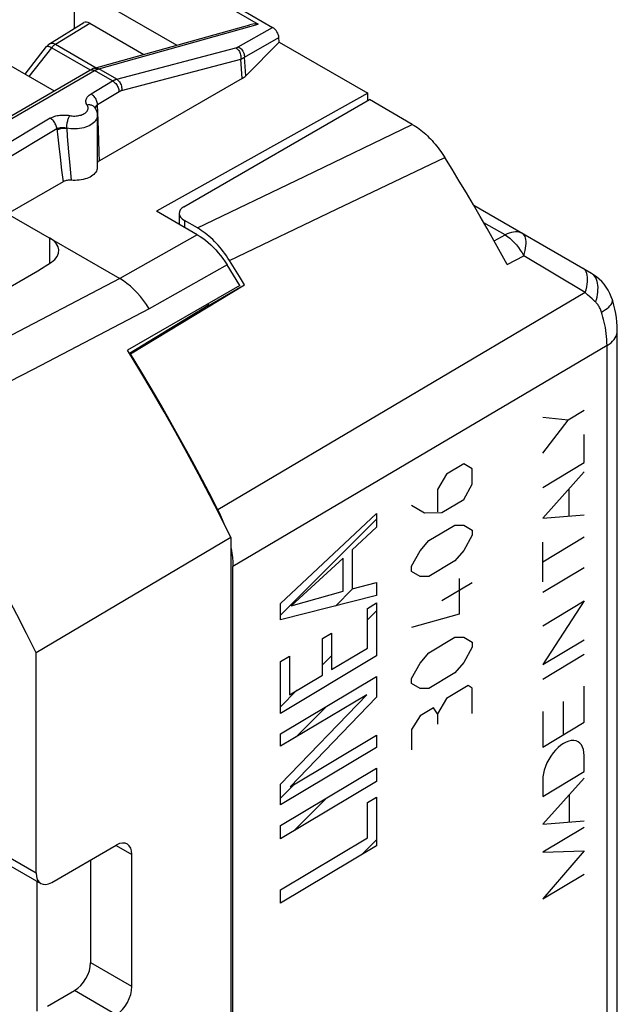
# Model space of a CAD drawing. Units: millimetres. Extents: x -20.2 to 25.6, y -26.9 to 32.3.
# Drawn here: x 12.7 to 25.6, y -1.5 to 19.9 of the extents above; entities that cross this region are included whole.
import ezdxf

# ---------------------------------------------------------------- set-up
doc = ezdxf.new("R2010")
doc.units = ezdxf.units.MM
doc.header["$LTSCALE"] = 19.36
doc.layers.get('0').update_dxf_attribs({"linetype": 'CONTINUOUS'})
for name, color, linetype in [('ASSI', 7, 'CONTINUOUS'), ('CURVE', 7, 'CONTINUOUS'), ('DRAFT', 7, 'CONTINUOUS'), ('RACCORDO', 7, 'CONTINUOUS')]:
    doc.layers.add(name, color=color, linetype=linetype)

msp = doc.modelspace()

# ---------------------------------------------------------------- linework, layer by layer
at = {"color": 7, "linetype": 'CONTINUOUS'}
for p, q in [((13.836, 20.612), (13.836, 19.684)), ((13.836, 20.612), (16.067, 19.323)), ((13.302, 19.354), (14.047, 19.814)), ((14.174, 19.803), (15.352, 19.123)), ((11.642, 19.345), (13.4, 18.33)), ((12.767, 18.696), (13.237, 19.296)), ((16.221, 15.812), (20.255, 18.141)), ((21.19, 17.601), (20.255, 18.141)), ((16.118, 15.669), (16.118, 15.431)), ((16.515, 15.349), (16.235, 15.51)), ((17.323, 14.468), (17.212, 14.645)), ((17.434, 14.291), (17.323, 14.468)), ((17.543, 14.114), (17.434, 14.291)), ((15.062, 12.609), (17.543, 14.114)), ((16.752, 13.657), (17.46, 14.066)), ((16.752, 13.704), (16.752, 13.657)), ((16.75, 13.66), (15.037, 12.622)), ((15.05, 12.602), (15.062, 12.609)), ((17.285, -19.574), (17.285, 7.987))]:
    msp.add_line(p, q, dxfattribs=at)
at = {"color": 250, "linetype": 'CONTINUOUS'}
for p, q in [((13.431, 19.344), (14.174, 19.803)), ((13.431, 19.344), (14.316, 18.833)), ((12.857, 18.644), (13.346, 19.267)), ((13.346, 19.267), (14.182, 18.784)), ((18.844, 16.47), (21.19, 17.601)), ((19.544, 15.756), (21.899, 16.879)), ((16.515, 15.349), (18.844, 16.47)), ((17.212, 14.645), (19.544, 15.756)), ((16.235, 15.51), (16.235, 15.363))]:
    msp.add_line(p, q, dxfattribs=at)
for points in [[(13.237, 19.296), (13.242, 19.299), (13.249, 19.301), (13.257, 19.301), (13.268, 19.3), (13.281, 19.297), (13.295, 19.292), (13.31, 19.285), (13.327, 19.277), (13.346, 19.267)], [(13.302, 19.354), (13.311, 19.359), (13.326, 19.364), (13.341, 19.367), (13.358, 19.367), (13.375, 19.365), (13.394, 19.36), (13.412, 19.353), (13.431, 19.344)], [(13.431, 19.344), (13.421, 19.338), (13.411, 19.331), (13.401, 19.323), (13.392, 19.315), (13.382, 19.307), (13.373, 19.297), (13.363, 19.288), (13.354, 19.278), (13.346, 19.267)]]:
    msp.add_lwpolyline(points, dxfattribs=at)
at = {"color": 7, "linetype": 'CONTINUOUS'}
for points in [[(21.19, 17.601), (21.227, 17.579), (21.264, 17.556), (21.301, 17.531), (21.337, 17.505), (21.374, 17.477), (21.41, 17.448), (21.446, 17.417), (21.482, 17.386), (21.517, 17.353), (21.552, 17.319), (21.587, 17.284), (21.621, 17.248), (21.654, 17.21), (21.687, 17.172), (21.719, 17.133), (21.751, 17.092), (21.782, 17.051), (21.812, 17.01), (21.842, 16.967), (21.871, 16.924), (21.899, 16.879)], [(16.6, 15.296), (16.558, 15.323), (16.515, 15.349)], [(17.212, 14.645), (17.18, 14.695), (17.146, 14.744), (17.112, 14.792), (17.077, 14.839), (17.04, 14.885), (17.003, 14.93), (16.965, 14.973), (16.927, 15.015), (16.887, 15.056), (16.848, 15.095), (16.807, 15.133), (16.766, 15.169), (16.725, 15.203), (16.683, 15.236), (16.642, 15.267), (16.6, 15.296)], [(16.959, 9.219), (16.761, 9.603), (16.561, 9.985), (16.357, 10.365), (16.149, 10.743), (15.938, 11.12), (15.724, 11.495), (15.507, 11.868), (15.286, 12.24), (15.062, 12.609)], [(16.959, 9.219), (17.009, 9.115), (17.056, 9.011), (17.09, 8.926)], [(17.245, 8.394), (17.248, 8.382), (17.264, 8.281), (17.276, 8.181), (17.283, 8.083), (17.285, 7.987)]]:
    msp.add_lwpolyline(points, dxfattribs=at)
msp.add_arc((13.434, 19.141), 0.25, 121.7333, 141.9219, dxfattribs=at)
for centre, major_axis, ratio, start_param, end_param in [((14.174, 19.599), (-0.125, 0.217), 0.577156, -0.785294, 0.017447), ((16.518, 15.656), (0.4, -0.017), 0.546417, 2.432133, 3.95057)]:
    msp.add_ellipse(centre, major_axis=major_axis, ratio=ratio, start_param=start_param, end_param=end_param, dxfattribs=at)
at = {"layer": 'ASSI', "color": 7, "linetype": 'CONTINUOUS'}
for p, q in [((14.933, 21.57), (18.152, 19.711)), ((14.983, 21.429), (17.839, 19.78)), ((13.302, 19.354), (14.047, 19.814)), ((14.174, 19.803), (15.352, 19.123)), ((14.28, 18.823), (17.655, 19.768)), ((18.296, 19.388), (18.288, 19.489)), ((12.767, 18.696), (13.237, 19.296)), ((18.296, 19.388), (17.568, 18.655)), ((18.296, 19.388), (20.22, 18.277)), ((11.594, 17.287), (14.179, 18.78)), ((14.179, 18.78), (14.179, 18.78)), ((17.491, 18.597), (14.384, 16.809)), ((20.22, 18.277), (15.624, 15.716)), ((20.22, 18.121), (20.22, 18.277)), ((16.221, 15.812), (20.255, 18.141)), ((21.19, 17.601), (20.255, 18.141)), ((14.283, 17.968), (14.283, 17.968)), ((14.338, 17.792), (14.338, 16.662)), ((13.595, 16.355), (12.387, 15.659)), ((12.387, 15.659), (14.827, 14.251)), ((16.513, 15.203), (15.624, 15.716)), ((16.118, 15.669), (16.118, 15.431)), ((25.084, 14.361), (22.527, 15.838)), ((16.515, 15.349), (16.235, 15.51)), ((13.043, 14.414), (13.34, 14.606)), ((17.323, 14.468), (17.212, 14.645)), ((11.964, 13.791), (13.043, 14.414)), ((17.303, 14.323), (17.164, 14.544)), ((17.434, 14.291), (17.323, 14.468)), ((17.44, 14.101), (17.303, 14.323)), ((17.543, 14.114), (17.434, 14.291)), ((17.44, 14.101), (14.996, 12.69)), ((15.062, 12.609), (17.543, 14.114)), ((16.752, 13.657), (17.46, 14.066)), ((16.752, 13.704), (16.752, 13.657)), ((16.75, 13.66), (15.037, 12.622)), ((25.648, -14.327), (25.648, 13.126)), ((25.648, 13.113), (25.648, 13.113)), ((15.05, 12.602), (15.062, 12.609)), ((17.285, -19.574), (17.285, 7.987))]:
    msp.add_line(p, q, dxfattribs=at)
at = {"layer": 'ASSI', "color": 250, "linetype": 'CONTINUOUS'}
for p, q in [((13.431, 19.344), (14.174, 19.803)), ((14.371, 18.809), (17.839, 19.78)), ((17.401, 19.284), (18.152, 19.711)), ((17.538, 19.063), (18.288, 19.489)), ((13.431, 19.344), (14.316, 18.833)), ((12.857, 18.644), (13.346, 19.267)), ((13.346, 19.267), (14.182, 18.784)), ((14.761, 18.584), (17.353, 19.266)), ((17.568, 18.655), (17.538, 19.063)), ((14.868, 18.339), (17.46, 19.021)), ((17.491, 18.597), (17.46, 19.021)), ((11.694, 17.277), (14.279, 18.77)), ((14.262, 18.779), (14.279, 18.77)), ((14.67, 18.545), (14.279, 18.77)), ((14.362, 18.807), (14.371, 18.809)), ((14.761, 18.584), (14.371, 18.809)), ((14.202, 18.265), (14.67, 18.545)), ((14.345, 18.036), (14.813, 18.316)), ((14.316, 17.985), (14.33, 17.996)), ((14.33, 17.996), (14.346, 18.006)), ((14.359, 17.675), (14.345, 18.036)), ((13.316, 17.735), (12.129, 17.026)), ((14.366, 17.466), (14.359, 17.675)), ((18.844, 16.47), (21.19, 17.601)), ((13.459, 17.506), (12.273, 16.797)), ((13.459, 17.506), (13.472, 17.386)), ((13.472, 17.386), (13.501, 17.128)), ((13.672, 17.52), (13.686, 17.339)), ((14.372, 17.265), (14.366, 17.466)), ((13.501, 17.128), (13.529, 16.89)), ((13.686, 17.339), (13.714, 17.005)), ((14.38, 16.984), (14.372, 17.265)), ((13.714, 17.005), (13.739, 16.708)), ((14.384, 16.809), (14.38, 16.984)), ((13.529, 16.89), (13.563, 16.606)), ((13.739, 16.708), (13.768, 16.387)), ((19.544, 15.756), (21.899, 16.879)), ((13.563, 16.606), (13.595, 16.355)), ((16.515, 15.349), (18.844, 16.47)), ((17.212, 14.645), (19.544, 15.756)), ((16.235, 15.51), (16.235, 15.363)), ((23.206, 15.198), (22.744, 15.464)), ((16.513, 15.203), (14.827, 14.25)), ((22.967, 15.072), (23.206, 15.198)), ((23.255, 14.554), (23.612, 14.742)), ((24.951, 13.945), (23.612, 14.742)), ((17.164, 14.544), (15.469, 13.588)), ((14.827, 14.251), (12.158, 12.857)), ((24.951, 13.945), (16.959, 9.219)), ((25.003, 13.898), (24.951, 13.945)), ((25.054, 13.851), (25.003, 13.898)), ((25.104, 13.805), (25.054, 13.851)), ((15.469, 13.588), (12.941, 12.275)), ((25.424, 12.792), (17.285, 7.987)), ((25.424, -14.648), (25.424, 12.792)), ((12.941, 12.275), (11.832, 11.699))]:
    msp.add_line(p, q, dxfattribs=at)
for points in [[(13.237, 19.296), (13.242, 19.299), (13.249, 19.301), (13.257, 19.301), (13.268, 19.3), (13.281, 19.297), (13.295, 19.292), (13.31, 19.285), (13.327, 19.277), (13.346, 19.267)], [(13.302, 19.354), (13.311, 19.359), (13.326, 19.364), (13.341, 19.367), (13.358, 19.367), (13.375, 19.365), (13.394, 19.36), (13.412, 19.353), (13.431, 19.344)], [(13.431, 19.344), (13.421, 19.338), (13.411, 19.331), (13.401, 19.323), (13.392, 19.315), (13.382, 19.307), (13.373, 19.297), (13.363, 19.288), (13.354, 19.278), (13.346, 19.267)], [(17.353, 19.266), (17.357, 19.267), (17.362, 19.268), (17.366, 19.269), (17.37, 19.271), (17.374, 19.272), (17.378, 19.273), (17.382, 19.275), (17.385, 19.277), (17.389, 19.278), (17.393, 19.28), (17.397, 19.282), (17.401, 19.284)], [(17.401, 19.284), (17.421, 19.275), (17.44, 19.263), (17.458, 19.249), (17.474, 19.233), (17.49, 19.215), (17.503, 19.195), (17.514, 19.175), (17.524, 19.153), (17.531, 19.131), (17.536, 19.108), (17.538, 19.085), (17.538, 19.063)], [(17.353, 19.266), (17.37, 19.254), (17.386, 19.24), (17.402, 19.224), (17.416, 19.205), (17.428, 19.185), (17.439, 19.164), (17.447, 19.141), (17.454, 19.117), (17.459, 19.093), (17.461, 19.068), (17.462, 19.044), (17.46, 19.021)], [(17.46, 19.021), (17.467, 19.024), (17.474, 19.027), (17.481, 19.03), (17.487, 19.033), (17.494, 19.036), (17.5, 19.04), (17.507, 19.043), (17.513, 19.047), (17.519, 19.05), (17.526, 19.054), (17.532, 19.059), (17.538, 19.063)], [(14.182, 18.781), (14.196, 18.787), (14.211, 18.789), (14.227, 18.789), (14.244, 18.785), (14.262, 18.779)], [(14.279, 18.77), (14.287, 18.774), (14.294, 18.778), (14.301, 18.782), (14.308, 18.785), (14.316, 18.789), (14.323, 18.792)], [(14.28, 18.823), (14.296, 18.826), (14.315, 18.827), (14.333, 18.824), (14.352, 18.818), (14.371, 18.809)], [(14.323, 18.792), (14.331, 18.795), (14.338, 18.798), (14.346, 18.801), (14.354, 18.804), (14.362, 18.807)], [(14.67, 18.545), (14.677, 18.549), (14.684, 18.553), (14.691, 18.557), (14.698, 18.56), (14.706, 18.564), (14.713, 18.567), (14.721, 18.57), (14.728, 18.573), (14.736, 18.576), (14.744, 18.579), (14.752, 18.581), (14.761, 18.584)], [(14.67, 18.545), (14.687, 18.534), (14.705, 18.52), (14.722, 18.505), (14.738, 18.487), (14.753, 18.468), (14.767, 18.448), (14.779, 18.426), (14.79, 18.404), (14.799, 18.382), (14.806, 18.359), (14.81, 18.337), (14.813, 18.316)], [(14.761, 18.584), (14.778, 18.572), (14.794, 18.558), (14.809, 18.542), (14.823, 18.524), (14.836, 18.503), (14.846, 18.482), (14.855, 18.459), (14.862, 18.435), (14.867, 18.411), (14.869, 18.387), (14.869, 18.363), (14.868, 18.339)], [(14.117, 18.019), (14.107, 18.036), (14.099, 18.053), (14.094, 18.07), (14.091, 18.088), (14.09, 18.106), (14.091, 18.123), (14.095, 18.141), (14.101, 18.158), (14.109, 18.175), (14.119, 18.192), (14.132, 18.208), (14.146, 18.223), (14.163, 18.238), (14.181, 18.252), (14.202, 18.265)], [(14.345, 18.036), (14.343, 18.057), (14.338, 18.08), (14.331, 18.102), (14.322, 18.124), (14.311, 18.146), (14.299, 18.168), (14.285, 18.188), (14.27, 18.207), (14.254, 18.225), (14.237, 18.24), (14.22, 18.254), (14.202, 18.265)], [(14.813, 18.316), (14.817, 18.318), (14.822, 18.321), (14.826, 18.323), (14.83, 18.325), (14.834, 18.327), (14.839, 18.329), (14.843, 18.331), (14.848, 18.333), (14.853, 18.335), (14.858, 18.336), (14.863, 18.338), (14.868, 18.339)], [(13.738, 17.792), (13.766, 17.788), (13.794, 17.784), (13.822, 17.783), (13.85, 17.783), (13.879, 17.784), (13.907, 17.787), (13.934, 17.792), (13.961, 17.798), (13.986, 17.805), (14.01, 17.814), (14.033, 17.824), (14.054, 17.835), (14.073, 17.848), (14.09, 17.861), (14.104, 17.875), (14.116, 17.89), (14.125, 17.906), (14.132, 17.922), (14.137, 17.938), (14.138, 17.955), (14.137, 17.971), (14.133, 17.987), (14.127, 18.003), (14.117, 18.019)], [(14.283, 17.968), (14.279, 17.974), (14.268, 17.986), (14.256, 17.996), (14.242, 18.005), (14.227, 18.013), (14.21, 18.018), (14.193, 18.022), (14.175, 18.024), (14.156, 18.024), (14.137, 18.023), (14.117, 18.019)], [(14.293, 17.952), (14.297, 17.961), (14.305, 17.973), (14.316, 17.985)], [(14.295, 17.977), (14.299, 17.987), (14.304, 17.996), (14.31, 18.005), (14.318, 18.013)], [(14.318, 18.013), (14.326, 18.021), (14.335, 18.029), (14.345, 18.036)], [(13.316, 17.735), (13.338, 17.747), (13.361, 17.758), (13.386, 17.768), (13.412, 17.777), (13.439, 17.785), (13.468, 17.792), (13.497, 17.797), (13.527, 17.801), (13.557, 17.804), (13.587, 17.805), (13.618, 17.805), (13.648, 17.804), (13.679, 17.802), (13.709, 17.798), (13.738, 17.792)], [(13.672, 17.52), (13.672, 17.538), (13.673, 17.556), (13.675, 17.576), (13.678, 17.596), (13.681, 17.616), (13.685, 17.637), (13.689, 17.657), (13.694, 17.678), (13.699, 17.697), (13.705, 17.716), (13.711, 17.734), (13.718, 17.751), (13.725, 17.766), (13.731, 17.78), (13.738, 17.792)], [(14.338, 17.792), (14.336, 17.763), (14.328, 17.736), (14.317, 17.709), (14.301, 17.683), (14.281, 17.658), (14.257, 17.635), (14.229, 17.613), (14.198, 17.592), (14.163, 17.573), (14.126, 17.556), (14.085, 17.542), (14.043, 17.529), (13.999, 17.519), (13.953, 17.511), (13.906, 17.506), (13.859, 17.504), (13.811, 17.504), (13.764, 17.507), (13.717, 17.512), (13.672, 17.52)], [(14.29, 17.957), (14.29, 17.958), (14.292, 17.968), (14.295, 17.977)], [(13.459, 17.506), (13.456, 17.527), (13.452, 17.55), (13.445, 17.572), (13.436, 17.594), (13.425, 17.616), (13.413, 17.638), (13.399, 17.658), (13.384, 17.677), (13.368, 17.695), (13.351, 17.71), (13.333, 17.724), (13.316, 17.735)], [(13.459, 17.506), (13.47, 17.511), (13.482, 17.516), (13.494, 17.521), (13.507, 17.524), (13.521, 17.528), (13.535, 17.53), (13.55, 17.532), (13.564, 17.533), (13.58, 17.533), (13.595, 17.533), (13.61, 17.532), (13.626, 17.53), (13.641, 17.527), (13.657, 17.524), (13.672, 17.52)], [(13.462, 17.477), (13.481, 17.488), (13.501, 17.497), (13.523, 17.505), (13.547, 17.512), (13.571, 17.517), (13.596, 17.521), (13.622, 17.522), (13.646, 17.522), (13.671, 17.52)], [(23.586, 15.227), (23.551, 15.243), (23.514, 15.255), (23.474, 15.262), (23.433, 15.264), (23.39, 15.261), (23.345, 15.252), (23.299, 15.239), (23.253, 15.221), (23.206, 15.198)], [(23.612, 14.742), (23.63, 14.8), (23.644, 14.857), (23.654, 14.912), (23.661, 14.963), (23.665, 15.011), (23.664, 15.055), (23.66, 15.096), (23.652, 15.131), (23.641, 15.163), (23.625, 15.189), (23.607, 15.211), (23.586, 15.227)], [(23.206, 15.198), (23.257, 15.165), (23.308, 15.127), (23.357, 15.083), (23.406, 15.036), (23.452, 14.983), (23.496, 14.927), (23.538, 14.868), (23.576, 14.806), (23.612, 14.742)], [(24.951, 13.945), (24.969, 14.007), (24.983, 14.067), (24.993, 14.124), (25, 14.179), (25.002, 14.23), (25, 14.277), (24.994, 14.32), (24.984, 14.359), (24.971, 14.393), (24.953, 14.422), (24.932, 14.446), (24.907, 14.464)], [(25.178, 13.734), (25.195, 13.791), (25.208, 13.847), (25.218, 13.902), (25.225, 13.955), (25.228, 14.006), (25.229, 14.056), (25.225, 14.103), (25.219, 14.147), (25.209, 14.188), (25.195, 14.227), (25.179, 14.261), (25.16, 14.292), (25.137, 14.319), (25.112, 14.343), (25.084, 14.361)], [(15.469, 13.588), (15.409, 13.682), (15.345, 13.771), (15.278, 13.857), (15.208, 13.937), (15.135, 14.012), (15.06, 14.082), (14.983, 14.145), (14.905, 14.201), (14.827, 14.251)], [(25.178, 13.734), (25.154, 13.758), (25.104, 13.805)], [(25.305, 13.517), (25.298, 13.538), (25.29, 13.56), (25.282, 13.58), (25.272, 13.601), (25.262, 13.62), (25.251, 13.639), (25.24, 13.657), (25.229, 13.675), (25.216, 13.691), (25.204, 13.707), (25.191, 13.721), (25.178, 13.734)], [(25.305, 13.517), (25.351, 13.545), (25.393, 13.573), (25.43, 13.601), (25.462, 13.629), (25.489, 13.656), (25.511, 13.683), (25.528, 13.708), (25.538, 13.732), (25.544, 13.755), (25.543, 13.776), (25.541, 13.785)], [(25.424, 12.792), (25.423, 12.86), (25.419, 12.926), (25.414, 12.992), (25.407, 13.057), (25.398, 13.12), (25.388, 13.182), (25.376, 13.242), (25.364, 13.3), (25.35, 13.357), (25.336, 13.412), (25.321, 13.465), (25.305, 13.517)], [(25.424, 12.792), (25.469, 12.822), (25.511, 12.854), (25.547, 12.888), (25.578, 12.924), (25.603, 12.961), (25.623, 12.999), (25.638, 13.038), (25.646, 13.077), (25.648, 13.113)]]:
    msp.add_lwpolyline(points, dxfattribs=at)
at = {"layer": 'ASSI', "color": 7, "linetype": 'CONTINUOUS'}
for points in [[(14.28, 18.823), (14.251, 18.814), (14.223, 18.802), (14.196, 18.789), (14.179, 18.78)], [(14.283, 17.968), (14.295, 17.95), (14.305, 17.931), (14.314, 17.912), (14.321, 17.892), (14.327, 17.872), (14.332, 17.853), (14.335, 17.833), (14.337, 17.813), (14.338, 17.792)], [(21.19, 17.601), (21.227, 17.579), (21.264, 17.556), (21.301, 17.531), (21.337, 17.505), (21.374, 17.477), (21.41, 17.448), (21.446, 17.417), (21.482, 17.386), (21.517, 17.353), (21.552, 17.319), (21.587, 17.284), (21.621, 17.248), (21.654, 17.21), (21.687, 17.172), (21.719, 17.133), (21.751, 17.092), (21.782, 17.051), (21.812, 17.01), (21.842, 16.967), (21.871, 16.924), (21.899, 16.879)], [(14.384, 16.809), (14.37, 16.8), (14.358, 16.791), (14.348, 16.78), (14.34, 16.77), (14.338, 16.766)], [(23.255, 14.554), (23.111, 14.816), (22.965, 15.077), (22.817, 15.338), (22.668, 15.597), (22.517, 15.855), (22.365, 16.113), (22.211, 16.369), (22.056, 16.625), (21.899, 16.879)], [(14.338, 16.662), (14.336, 16.635), (14.33, 16.61), (14.319, 16.585), (14.305, 16.561), (14.287, 16.538), (14.266, 16.515), (14.241, 16.495), (14.213, 16.475), (14.181, 16.457), (14.148, 16.441), (14.111, 16.426), (14.072, 16.414), (14.032, 16.403), (13.99, 16.395), (13.946, 16.389), (13.902, 16.385), (13.858, 16.383), (13.813, 16.384), (13.768, 16.387)], [(13.768, 16.387), (13.747, 16.388), (13.725, 16.388), (13.705, 16.387), (13.684, 16.384), (13.664, 16.38), (13.645, 16.376), (13.627, 16.37), (13.611, 16.363), (13.595, 16.355)], [(16.513, 15.203), (16.572, 15.166), (16.631, 15.126), (16.689, 15.083), (16.747, 15.035), (16.805, 14.983), (16.861, 14.929), (16.916, 14.871), (16.969, 14.81), (17.021, 14.747), (17.071, 14.682), (17.118, 14.614), (17.164, 14.544)], [(16.6, 15.296), (16.558, 15.323), (16.515, 15.349)], [(17.212, 14.645), (17.18, 14.695), (17.146, 14.744), (17.112, 14.792), (17.077, 14.839), (17.04, 14.885), (17.003, 14.93), (16.965, 14.973), (16.927, 15.015), (16.887, 15.056), (16.848, 15.095), (16.807, 15.133), (16.766, 15.169), (16.725, 15.203), (16.683, 15.236), (16.642, 15.267), (16.6, 15.296)], [(25.541, 13.785), (25.518, 13.851), (25.486, 13.924), (25.45, 13.994), (25.407, 14.061), (25.361, 14.124), (25.309, 14.183), (25.253, 14.238), (25.193, 14.288), (25.131, 14.333), (25.084, 14.361)], [(25.648, 13.126), (25.646, 13.217), (25.639, 13.307), (25.628, 13.398), (25.614, 13.489), (25.595, 13.58), (25.573, 13.671), (25.548, 13.761), (25.541, 13.785)], [(16.959, 9.219), (16.761, 9.603), (16.561, 9.985), (16.357, 10.365), (16.149, 10.743), (15.938, 11.12), (15.724, 11.495), (15.507, 11.868), (15.286, 12.24), (15.062, 12.609)], [(16.959, 9.219), (17.009, 9.115), (17.056, 9.011), (17.09, 8.926)], [(17.245, 8.394), (17.248, 8.382), (17.264, 8.281), (17.276, 8.181), (17.283, 8.083), (17.285, 7.987)]]:
    msp.add_lwpolyline(points, dxfattribs=at)
msp.add_arc((13.434, 19.141), 0.25, 121.7333, 141.9219, dxfattribs=at)
for centre, major_axis, ratio, start_param, end_param in [((14.174, 19.599), (-0.125, 0.217), 0.577156, -0.785294, 0.017447), ((17.3, 19.461), (0.553, 0.306), 0.223274, 0.133686, 0.75719), ((18.143, 19.547), (-0.1, 0.173), 0.616501, -2.234989, -0.816506), ((17.13, 18.799), (0.501, -0.009), 0.566319, -0.756598, -0.497187), ((16.518, 15.656), (0.4, -0.017), 0.546417, 2.432133, 3.95057), ((12.804, 14.867), (0.7, -0.02), 0.556898, 5.601332, 7.084861)]:
    msp.add_ellipse(centre, major_axis=major_axis, ratio=ratio, start_param=start_param, end_param=end_param, dxfattribs=at)
at = {"layer": 'CURVE', "color": 250, "linetype": 'CONTINUOUS'}
for p, q in [((24.928, 11.377), (24.578, 11.168)), ((24.578, 11.168), (24.025, 11.226)), ((24.025, 10.449), (24.578, 11.168)), ((24.928, 10.247), (24.928, 10.857)), ((22.307, 10.22), (21.93, 9.994)), ((22.495, 10.111), (22.307, 10.22)), ((22.495, 9.778), (22.495, 10.111)), ((24.025, 9.707), (24.928, 10.247)), ((21.93, 9.994), (21.741, 9.66)), ((24.928, 10.043), (24.025, 9.038)), ((21.741, 9.66), (21.741, 9.18)), ((22.307, 9.444), (22.495, 9.778)), ((24.6, 9.085), (24.6, 9.678)), ((21.835, 9.162), (22.307, 9.444)), ((21.175, 9.321), (21.458, 9.158)), ((18.324, 7.182), (20.41, 9.138)), ((20.41, 9.138), (20.41, 8.84)), ((21.458, 9.158), (21.835, 9.162)), ((24.025, 9.038), (24.928, 9.112)), ((20.41, 8.84), (19.882, 8.351)), ((21.552, 8.55), (22.118, 8.888)), ((22.118, 8.888), (22.307, 8.89)), ((22.307, 8.89), (22.495, 8.781)), ((22.495, 8.781), (22.495, 8.67)), ((22.495, 8.67), (22.307, 8.336)), ((24.928, 8.625), (24.025, 8.085)), ((19.882, 8.351), (19.882, 7.5)), ((21.364, 8.326), (21.552, 8.55)), ((24.025, 7.654), (24.025, 8.516)), ((19.686, 8.166), (18.552, 7.132)), ((19.686, 7.454), (19.686, 8.166)), ((21.175, 7.992), (21.364, 8.326)), ((22.307, 8.336), (22.118, 8.112)), ((21.175, 7.881), (21.175, 7.992)), ((22.118, 8.112), (21.552, 7.774)), ((24.025, 7.429), (24.928, 7.969)), ((21.364, 7.772), (21.175, 7.881)), ((21.552, 7.774), (21.364, 7.772)), ((22.212, 7.725), (22.212, 6.95)), ((19.882, 7.5), (20.41, 7.643)), ((20.41, 7.643), (20.41, 7.354)), ((22.495, 7.636), (21.835, 7.241)), ((20.41, 7.354), (18.324, 6.826)), ((18.552, 7.132), (19.686, 7.454)), ((18.324, 6.826), (18.324, 7.182)), ((20.214, 7.078), (20.41, 7.195)), ((20.214, 6.213), (20.214, 7.078)), ((20.41, 7.195), (20.41, 6.042)), ((24.928, 7.239), (24.025, 5.856)), ((24.025, 6.699), (24.928, 7.239)), ((22.212, 6.95), (21.175, 6.662)), ((19.236, 6.425), (19.432, 6.542)), ((19.236, 5.628), (19.236, 6.425)), ((19.432, 6.542), (19.432, 5.745)), ((21.552, 6.112), (22.118, 6.45)), ((22.118, 6.45), (22.307, 6.452)), ((22.307, 6.452), (22.495, 6.343)), ((19.432, 5.745), (20.214, 6.213)), ((22.495, 6.232), (22.307, 5.898)), ((22.495, 6.343), (22.495, 6.232)), ((24.025, 5.856), (24.928, 6.396)), ((20.41, 6.042), (18.324, 4.794)), ((18.324, 5.924), (18.52, 6.041)), ((18.52, 6.041), (18.52, 5.2)), ((21.364, 5.888), (21.552, 6.112)), ((24.025, 5.539), (24.928, 6.079)), ((18.324, 4.794), (18.324, 5.924)), ((21.175, 5.554), (21.364, 5.888)), ((22.307, 5.898), (22.118, 5.675)), ((18.324, 4.346), (20.41, 5.593)), ((18.52, 5.2), (19.236, 5.628)), ((20.41, 5.593), (20.41, 5.145)), ((22.118, 5.675), (21.552, 5.336)), ((21.175, 5.443), (21.175, 5.554)), ((21.364, 5.334), (21.175, 5.443)), ((22.401, 5.4), (21.93, 5.119)), ((22.495, 5.346), (22.401, 5.4)), ((24.928, 4.603), (24.928, 5.387)), ((18.324, 3.253), (20.199, 5.199)), ((20.199, 5.199), (18.324, 4.078)), ((20.41, 5.145), (18.534, 3.2)), ((21.552, 5.336), (21.364, 5.334)), ((22.495, 4.792), (22.495, 5.346)), ((21.93, 5.119), (21.741, 4.784)), ((24.476, 4.333), (24.476, 5.052)), ((21.364, 4.743), (21.175, 4.446)), ((21.647, 4.913), (21.364, 4.743)), ((21.741, 4.784), (21.647, 4.913)), ((21.741, 4.784), (21.741, 4.563)), ((24.025, 4.836), (24.025, 4.063)), ((24.025, 4.063), (24.928, 4.603)), ((18.324, 4.078), (18.324, 4.346)), ((18.534, 3.2), (20.41, 4.321)), ((20.41, 4.321), (20.41, 4.053)), ((21.175, 4.446), (21.175, 4.003)), ((20.41, 4.053), (18.324, 2.806)), ((24.928, 3.528), (24.928, 3.879)), ((18.324, 2.353), (20.41, 3.601)), ((20.41, 3.601), (20.41, 3.312)), ((24.025, 2.988), (24.928, 3.528)), ((20.41, 3.312), (18.324, 2.065)), ((18.324, 2.806), (18.324, 3.253)), ((24.928, 3.389), (24.025, 2.384)), ((24.025, 3.339), (24.025, 2.988)), ((24.605, 2.432), (24.605, 3.03)), ((20.214, 2.857), (20.41, 2.974)), ((20.214, 2.087), (20.214, 2.857)), ((20.41, 2.974), (20.41, 1.916)), ((24.025, 2.384), (24.928, 2.458)), ((18.324, 2.065), (18.324, 2.353)), ((24.928, 2.316), (24.025, 1.776)), ((18.324, 0.957), (20.214, 2.087)), ((20.41, 1.916), (18.324, 0.668)), ((24.025, 1.776), (24.928, 1.808)), ((24.928, 1.808), (24.025, 0.759)), ((24.025, 0.759), (24.928, 1.299)), ((18.324, 0.668), (18.324, 0.957))]:
    msp.add_line(p, q, dxfattribs=at)
at = {"layer": 'CURVE', "color": 7, "linetype": 'CONTINUOUS'}
for p, q in [((18.324, 6.93), (20.41, 9.017)), ((19.517, 7.128), (19.892, 7.503)), ((20.214, 6.829), (20.41, 7.025)), ((19.236, 5.851), (19.432, 6.047)), ((18.324, 4.939), (18.681, 5.296)), ((18.657, 4.277), (19.324, 4.943)), ((18.324, 2.948), (18.636, 3.26)), ((18.604, 2.233), (19.321, 2.95)), ((20.214, 2.847), (20.239, 2.872)), ((20.083, 1.72), (20.41, 2.047))]:
    msp.add_line(p, q, dxfattribs=at)
at = {"layer": 'CURVE', "color": 250, "linetype": 'CONTINUOUS'}
msp.add_ellipse((24.476, 3.609), major_axis=(0.316, 0.568), ratio=0.567166, start_param=-0.794074, end_param=2.347519, dxfattribs=at)
at = {"layer": 'DRAFT', "color": 250, "linetype": 'CONTINUOUS'}
msp.add_line((13.299, 15.133), (13.299, 14.579), dxfattribs=at)
at = {"layer": 'DRAFT', "color": 7, "linetype": 'CONTINUOUS'}
for q in [(13.007, 6.111), (17.245, -20.156)]:
    msp.add_line((17.245, 8.615), q, dxfattribs=at)
for points in [[(17.245, 8.615), (17.015, 9.077), (16.78, 9.537), (16.54, 9.994), (16.295, 10.45), (16.044, 10.904), (15.789, 11.354), (15.53, 11.802), (15.265, 12.248), (14.996, 12.69)], [(13.007, 6.111), (12.8, 6.529), (12.588, 6.946), (12.372, 7.361), (12.152, 7.774), (11.928, 8.185), (11.7, 8.594), (11.468, 9.002), (11.232, 9.406), (10.992, 9.809)]]:
    msp.add_lwpolyline(points, dxfattribs=at)
at = {"layer": 'RACCORDO', "color": 7, "linetype": 'CONTINUOUS'}
for p, q in [((25.084, 14.361), (22.527, 15.838)), ((25.648, -14.327), (25.648, 13.126)), ((25.648, 13.113), (25.648, 13.113)), ((13.007, 1.325), (13.007, 6.111)), ((13.349, 1.12), (14.75, 1.93)), ((12.022, 1.724), (13.109, 1.097)), ((15.092, -1.146), (15.092, 1.726)), ((14.194, -0.628), (14.194, 1.608)), ((13.023, 1.146), (13.023, -1.682)), ((13.255, -1.571), (13.84, -1.233))]:
    msp.add_line(p, q, dxfattribs=at)
at = {"layer": 'RACCORDO', "color": 250, "linetype": 'CONTINUOUS'}
for p, q in [((23.206, 15.198), (22.744, 15.464)), ((22.967, 15.072), (23.206, 15.198)), ((23.255, 14.554), (23.612, 14.742)), ((24.951, 13.945), (23.612, 14.742)), ((24.951, 13.945), (16.959, 9.219)), ((25.003, 13.898), (24.951, 13.945)), ((25.054, 13.851), (25.003, 13.898)), ((25.104, 13.805), (25.054, 13.851)), ((25.424, 12.792), (17.285, 7.987)), ((25.424, -14.648), (25.424, 12.792)), ((11.668, 2.098), (13.007, 1.325)), ((14.747, 1.924), (15.092, 1.726)), ((15.092, -1.146), (14.194, -0.628)), ((14.75, -1.758), (13.84, -1.233))]:
    msp.add_line(p, q, dxfattribs=at)
at = {"layer": 'RACCORDO', "color": 7, "linetype": 'CONTINUOUS'}
for points in [[(23.255, 14.554), (23.111, 14.816), (22.965, 15.077), (22.817, 15.338), (22.668, 15.597), (22.517, 15.855), (22.365, 16.113), (22.211, 16.369), (22.056, 16.625), (21.899, 16.879)], [(25.541, 13.785), (25.518, 13.851), (25.486, 13.924), (25.45, 13.994), (25.407, 14.061), (25.361, 14.124), (25.309, 14.183), (25.253, 14.238), (25.193, 14.288), (25.131, 14.333), (25.084, 14.361)], [(25.648, 13.126), (25.646, 13.217), (25.639, 13.307), (25.628, 13.398), (25.614, 13.489), (25.595, 13.58), (25.573, 13.671), (25.548, 13.761), (25.541, 13.785)]]:
    msp.add_lwpolyline(points, dxfattribs=at)
at = {"layer": 'RACCORDO', "color": 250, "linetype": 'CONTINUOUS'}
for points in [[(23.586, 15.227), (23.551, 15.243), (23.514, 15.255), (23.474, 15.262), (23.433, 15.264), (23.39, 15.261), (23.345, 15.252), (23.299, 15.239), (23.253, 15.221), (23.206, 15.198)], [(23.612, 14.742), (23.63, 14.8), (23.644, 14.857), (23.654, 14.912), (23.661, 14.963), (23.665, 15.011), (23.664, 15.055), (23.66, 15.096), (23.652, 15.131), (23.641, 15.163), (23.625, 15.189), (23.607, 15.211), (23.586, 15.227)], [(23.206, 15.198), (23.257, 15.165), (23.308, 15.127), (23.357, 15.083), (23.406, 15.036), (23.452, 14.983), (23.496, 14.927), (23.538, 14.868), (23.576, 14.806), (23.612, 14.742)], [(24.951, 13.945), (24.969, 14.007), (24.983, 14.067), (24.993, 14.124), (25, 14.179), (25.002, 14.23), (25, 14.277), (24.994, 14.32), (24.984, 14.359), (24.971, 14.393), (24.953, 14.422), (24.932, 14.446), (24.907, 14.464)], [(25.178, 13.734), (25.195, 13.791), (25.208, 13.847), (25.218, 13.902), (25.225, 13.955), (25.228, 14.006), (25.229, 14.056), (25.225, 14.103), (25.219, 14.147), (25.209, 14.188), (25.195, 14.227), (25.179, 14.261), (25.16, 14.292), (25.137, 14.319), (25.112, 14.343), (25.084, 14.361)], [(25.178, 13.734), (25.154, 13.758), (25.104, 13.805)], [(25.305, 13.517), (25.298, 13.538), (25.29, 13.56), (25.282, 13.58), (25.272, 13.601), (25.262, 13.62), (25.251, 13.639), (25.24, 13.657), (25.229, 13.675), (25.216, 13.691), (25.204, 13.707), (25.191, 13.721), (25.178, 13.734)], [(25.305, 13.517), (25.351, 13.545), (25.393, 13.573), (25.43, 13.601), (25.462, 13.629), (25.489, 13.656), (25.511, 13.683), (25.528, 13.708), (25.538, 13.732), (25.544, 13.755), (25.543, 13.776), (25.541, 13.785)], [(25.424, 12.792), (25.423, 12.86), (25.419, 12.926), (25.414, 12.992), (25.407, 13.057), (25.398, 13.12), (25.388, 13.182), (25.376, 13.242), (25.364, 13.3), (25.35, 13.357), (25.336, 13.412), (25.321, 13.465), (25.305, 13.517)], [(25.424, 12.792), (25.469, 12.822), (25.511, 12.854), (25.547, 12.888), (25.578, 12.924), (25.603, 12.961), (25.623, 12.999), (25.638, 13.038), (25.646, 13.077), (25.648, 13.113)]]:
    msp.add_lwpolyline(points, dxfattribs=at)
at = {"layer": 'RACCORDO', "color": 7, "linetype": 'CONTINUOUS'}
for centre, major_axis, ratio, start_param, end_param in [((14.744, 1.518), (0.244, 0.437), 0.567169, -0.793777, 0.759566), ((13.355, 1.532), (0.244, 0.437), 0.567169, -3.93537, -2.382027), ((13.834, -0.828), (0.257, 0.429), 0.587318, -2.329656, -0.776313), ((14.744, -1.354), (0.244, 0.437), 0.567169, -2.34712, -0.793777)]:
    msp.add_ellipse(centre, major_axis=major_axis, ratio=ratio, start_param=start_param, end_param=end_param, dxfattribs=at)

doc.saveas('drawing.dxf')
